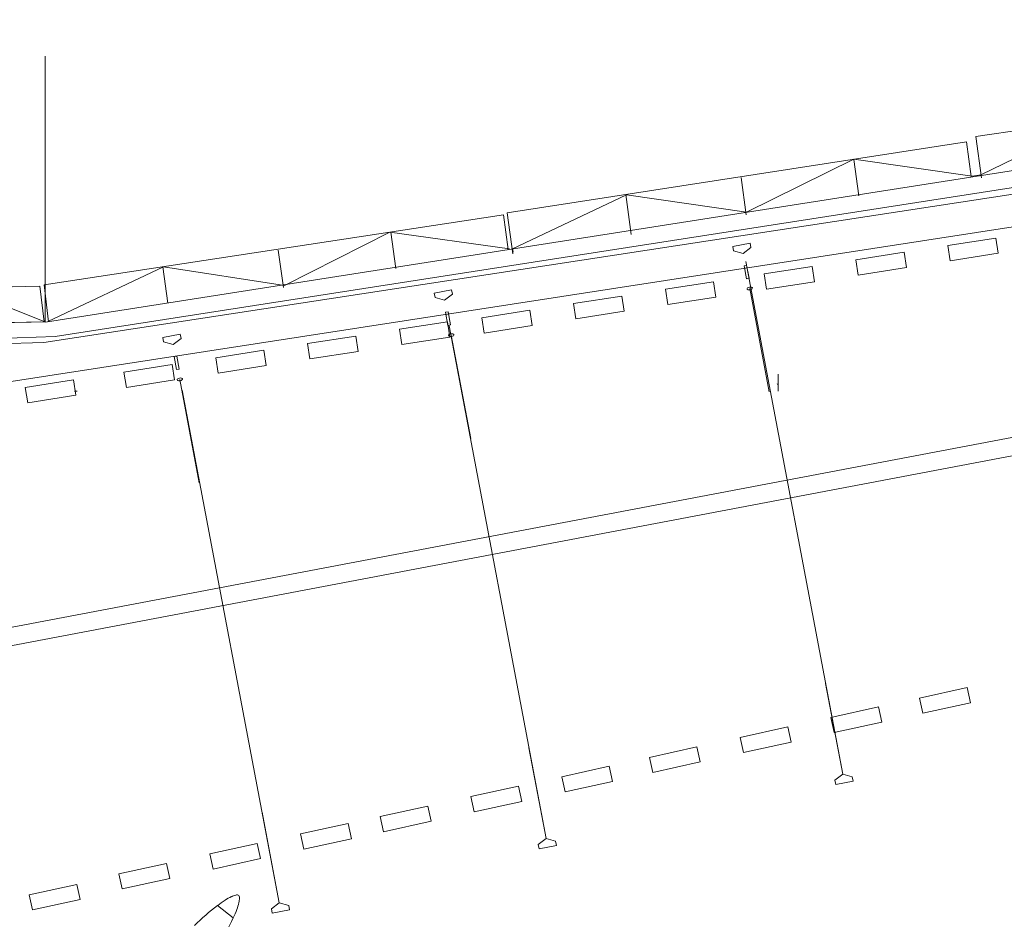
# Model space of a CAD drawing. Units: millimetres. Extents: x 54 to 1057, y 334 to 1047.
# Drawn here: x 267 to 394, y 621 to 737 of the extents above; entities that cross this region are included whole.
import ezdxf

# ---------------------------------------------------------------- set-up
doc = ezdxf.new("R2010")
doc.units = ezdxf.units.MM
doc.layers.add('1', color=7, linetype='Continuous', lineweight=20)

msp = doc.modelspace()

# ---------------------------------------------------------------- linework, layer by layer
at = {"layer": '1'}
for p, q in [((519.21, 737.02), (270.35, 698.02)), ((519.35, 734.68), (271.37, 696.1)), ((544.4, 733.34), (157.57, 673.64)), ((269.89, 695.35), (519.12, 733.51)), ((390.24, 721.92), (449.57, 730.82)), ((133.81, 633.55), (632.63, 728.19)), ((135.79, 631.57), (633.21, 725.87)), ((390.87, 716.97), (405.66, 724.15)), ((329.71, 712.08), (389.01, 721.24)), ((389.01, 721.24), (389.63, 716.76)), ((390.95, 716.62), (390.24, 721.92)), ((360.61, 712.15), (374.5, 719.01)), ((374.47, 718.97), (375.12, 714.29)), ((374.5, 719.01), (389.76, 716.8)), ((359.92, 716.65), (360.59, 711.82)), ((389.76, 716.8), (390.87, 716.97)), ((330.42, 707.42), (345.11, 714.42)), ((345.03, 714.45), (345.75, 709.28)), ((345.11, 714.42), (360.61, 712.15)), ((330.45, 706.78), (329.71, 712.08)), ((269.94, 702.77), (329.25, 711.81)), ((329.25, 711.81), (329.86, 707.34)), ((300.97, 702.69), (314.58, 709.58)), ((314.58, 709.58), (330.02, 707.42)), ((314.71, 709.57), (315.35, 704.89)), ((300.15, 707.27), (300.82, 702.44)), ((330.49, 707.01), (330.42, 707.42)), ((270.42, 698.04), (285.36, 705.1)), ((285.26, 705.11), (285.92, 700.41)), ((285.36, 705.1), (300.97, 702.69)), ((259.64, 702.13), (270.14, 697.98)), ((270.5, 698.01), (269.94, 702.77)), ((235.32, 697.24), (270.35, 698.02))]:
    msp.add_line(p, q, dxfattribs=at)
at = {"layer": '1', "color": 7, "linetype": 'Continuous', "lineweight": 13}
for p, q in [((270.06, 698), (270.06, 732.29)), ((363.56, 688.97), (361.04, 702.31)), ((325.02, 682.96), (322.5, 696.29)), ((289.97, 677.24), (287.45, 690.58))]:
    msp.add_line(p, q, dxfattribs=at)
at = {"layer": '1', "color": 7, "linetype": 'Continuous'}
for p, q in [((358.85, 707.73), (361.09, 708.16)), ((361.09, 708.16), (361.2, 707.6)), ((392.82, 708.83), (386.61, 707.87)), ((393.12, 706.86), (392.82, 708.83)), ((358.96, 707.17), (358.85, 707.73)), ((360.18, 706.82), (358.96, 707.17)), ((361.2, 707.6), (360.18, 706.82)), ((380.96, 706.99), (374.75, 706.03)), ((381.27, 705.02), (380.96, 706.99)), ((386.61, 707.87), (386.91, 705.89)), ((360.52, 705.79), (373.05, 639.61)), ((374.75, 706.03), (375.05, 704.05)), ((386.91, 705.89), (393.12, 706.86)), ((360.64, 705.32), (360.31, 705.25)), ((360.31, 705.25), (360.63, 703.57)), ((360.96, 703.63), (360.64, 705.32)), ((369.1, 705.16), (362.89, 704.19)), ((369.41, 703.18), (369.1, 705.16)), ((375.05, 704.05), (381.27, 705.02)), ((356.36, 703.18), (350.15, 702.22)), ((356.67, 701.2), (356.36, 703.18)), ((360.63, 703.57), (360.96, 703.63)), ((362.89, 704.19), (363.2, 702.22)), ((363.2, 702.22), (369.41, 703.18)), ((269.38, 702.63), (262.6, 702.43)), ((269.92, 697.99), (269.38, 702.63)), ((320.31, 701.72), (322.55, 702.14)), ((322.55, 702.14), (322.66, 701.58)), ((350.15, 702.22), (350.46, 700.24)), ((320.41, 701.16), (320.31, 701.72)), ((321.64, 700.81), (320.41, 701.16)), ((322.66, 701.58), (321.64, 700.81)), ((344.51, 701.34), (338.29, 700.38)), ((344.81, 699.37), (344.51, 701.34)), ((350.46, 700.24), (356.67, 701.2)), ((322.1, 699.3), (321.77, 699.24)), ((321.77, 699.24), (322.08, 697.55)), ((322.42, 697.62), (322.1, 699.3)), ((332.65, 699.5), (326.44, 698.54)), ((332.95, 697.53), (332.65, 699.5)), ((338.29, 700.38), (338.6, 698.4)), ((338.6, 698.4), (344.81, 699.37)), ((322.03, 698.01), (315.82, 697.04)), ((322.33, 696.03), (322.03, 698.01)), ((326.44, 698.54), (326.74, 696.56)), ((315.82, 697.04), (316.12, 695.07)), ((322.08, 697.55), (322.42, 697.62)), ((322.22, 697.48), (334.75, 631.3)), ((326.74, 696.56), (332.95, 697.53)), ((271.37, 696.1), (128.01, 691.75)), ((285.26, 696), (287.5, 696.43)), ((285.36, 695.44), (285.26, 696)), ((286.59, 695.09), (285.36, 695.44)), ((287.61, 695.87), (286.59, 695.09)), ((287.5, 696.43), (287.61, 695.87)), ((310.17, 696.17), (303.96, 695.2)), ((310.48, 694.19), (310.17, 696.17)), ((316.12, 695.07), (322.33, 696.03)), ((127.3, 691.13), (269.89, 695.35)), ((298.31, 694.33), (292.1, 693.36)), ((298.62, 692.35), (298.31, 694.33)), ((303.96, 695.2), (304.26, 693.23)), ((304.26, 693.23), (310.48, 694.19)), ((287.05, 693.59), (286.72, 693.52)), ((286.72, 693.52), (287.03, 691.84)), ((287.37, 691.9), (287.05, 693.59)), ((292.1, 693.36), (292.41, 691.39)), ((286.45, 692.49), (280.24, 691.53)), ((286.76, 690.51), (286.45, 692.49)), ((287.03, 691.84), (287.37, 691.9)), ((292.41, 691.39), (298.62, 692.35)), ((273.71, 690.51), (267.5, 689.55)), ((274.02, 688.54), (273.71, 690.51)), ((280.24, 691.53), (280.55, 689.55)), ((280.55, 689.55), (286.76, 690.51)), ((267.5, 689.55), (267.81, 687.57)), ((287.77, 689.18), (300.29, 622.99)), ((364.64, 689.91), (364.57, 689.99)), ((267.81, 687.57), (274.02, 688.54)), ((373.05, 639.61), (370.84, 651.31)), ((382.98, 649.44), (389.12, 650.79)), ((389.12, 650.79), (389.55, 648.83)), ((383.41, 647.48), (382.98, 649.44)), ((389.55, 648.83), (383.41, 647.48)), ((371.53, 646.93), (377.67, 648.28)), ((377.67, 648.28), (378.1, 646.33)), ((371.96, 644.98), (371.53, 646.93)), ((378.1, 646.33), (371.96, 644.98)), ((359.81, 644.36), (365.95, 645.71)), ((365.95, 645.71), (366.38, 643.76)), ((360.24, 642.41), (359.81, 644.36)), ((366.38, 643.76), (360.24, 642.41)), ((334.75, 631.3), (332.53, 643)), ((348.09, 641.78), (354.23, 643.13)), ((354.23, 643.13), (354.66, 641.18)), ((348.52, 639.83), (348.09, 641.78)), ((354.66, 641.18), (348.52, 639.83)), ((336.77, 639.28), (342.91, 640.63)), ((342.91, 640.63), (343.34, 638.68)), ((373.05, 639.61), (372.03, 638.83)), ((374.28, 639.26), (373.05, 639.61)), ((337.2, 637.33), (336.77, 639.28)), ((343.34, 638.68), (337.2, 637.33)), ((372.03, 638.83), (372.14, 638.27)), ((372.14, 638.27), (374.39, 638.7)), ((374.39, 638.7), (374.28, 639.26)), ((325.05, 636.71), (331.19, 638.06)), ((331.19, 638.06), (331.61, 636.1)), ((325.48, 634.75), (325.05, 636.71)), ((331.61, 636.1), (325.48, 634.75)), ((300.29, 622.99), (298.08, 634.7)), ((313.33, 634.13), (319.46, 635.48)), ((319.46, 635.48), (319.89, 633.53)), ((303.04, 631.89), (309.18, 633.24)), ((309.18, 633.24), (309.61, 631.28)), ((313.75, 632.18), (313.33, 634.13)), ((319.89, 633.53), (313.75, 632.18)), ((303.47, 629.94), (303.04, 631.89)), ((291.32, 629.31), (297.46, 630.66)), ((297.46, 630.66), (297.89, 628.71)), ((309.61, 631.28), (303.47, 629.94)), ((334.75, 631.3), (333.73, 630.53)), ((335.98, 630.95), (334.75, 631.3)), ((336.08, 630.39), (335.98, 630.95)), ((291.75, 627.36), (291.32, 629.31)), ((333.73, 630.53), (333.84, 629.96)), ((333.84, 629.96), (336.08, 630.39)), ((279.6, 626.74), (285.74, 628.09)), ((285.74, 628.09), (286.17, 626.13)), ((297.89, 628.71), (291.75, 627.36)), ((280.03, 624.79), (279.6, 626.74)), ((286.17, 626.13), (280.03, 624.79)), ((268.01, 624.03), (274.15, 625.38)), ((274.15, 625.38), (274.58, 623.43)), ((268.44, 622.08), (268.01, 624.03)), ((274.58, 623.43), (268.44, 622.08)), ((300.29, 622.99), (299.28, 622.22)), ((301.52, 622.64), (300.29, 622.99)), ((294.34, 621.04), (292.34, 622.65)), ((299.28, 622.22), (299.38, 621.65)), ((299.38, 621.65), (301.63, 622.08)), ((301.63, 622.08), (301.52, 622.64))]:
    msp.add_line(p, q, dxfattribs=at)
at = {"layer": '1', "color": 7}
for p, q in [((235.43, 697.22), (269.45, 698.01)), ((364.71, 691.24), (364.73, 689.07)), ((274.18, 689.07), (273.87, 689.07))]:
    msp.add_line(p, q, dxfattribs=at)
at = {"layer": '1', "color": 7, "linetype": 'Continuous'}
for centre, radius, start, end in [((298.82, 614.78), 10.19, 122.7508, 129.4807), ((297.12, 617.15), 7.29, 114.3313, 121.598), ((295.63, 620.74), 3.4, 106.4174, 116.3427), ((294.88, 623.27), 0.765, 87.1933, 106.277), ((287.93, 624.52), 7.29, 340.8987, 348.1655), ((294.89, 623.77), 0.259, 1.2043, 84.2884), ((291.77, 623.84), 3.4, 346.154, 356.0794), ((294.39, 623.66), 0.765, 356.2197, 15.3034), ((310.53, 598.73), 30.06, 127.2514, 134.7936), ((285.26, 625.67), 10.19, 333.0161, 339.7459), ((267.05, 633.63), 30.06, 327.7032, 335.2454)]:
    msp.add_arc(centre, radius, start, end, dxfattribs=at)
for centre in [(361.04, 702.31), (322.5, 696.29), (287.45, 690.58)]:
    msp.add_ellipse(centre, major_axis=(-0.351, -0.066), ratio=0.480357, dxfattribs=at)

doc.saveas('drawing.dxf')
